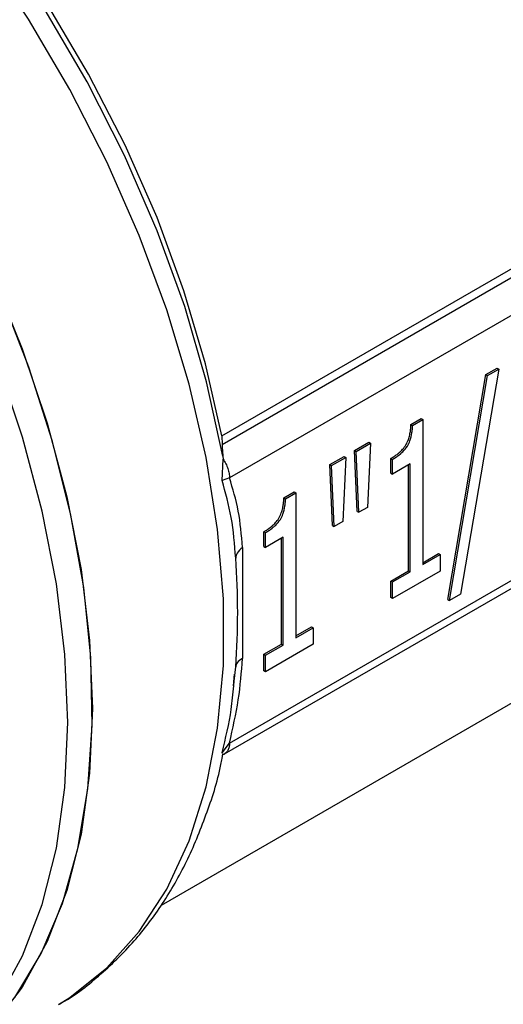
# Model space of a CAD drawing. Units: millimetres. Extents: x 5 to 415, y 5 to 292.
# Drawn here: x 334 to 336, y 193 to 196 of the extents above; entities that cross this region are included whole.
import ezdxf

# ---------------------------------------------------------------- set-up
doc = ezdxf.new("R2010")
doc.units = ezdxf.units.MM

msp = doc.modelspace()

# ---------------------------------------------------------------- linework, layer by layer
at = {"color": 7, "linetype": 'Continuous', "lineweight": 25}
for p, q in [((334.77367309, 195.11124168), (336.97658268, 196.38295431)), ((334.77437951, 195.08264475), (337.00170424, 196.36845194)), ((337.00170424, 196.24284049), (334.7989632, 194.97122516)), ((334.78253172, 194.05636773), (337.02423448, 195.35047519)), ((334.7989632, 194.09187351), (337.00170424, 195.36348884)), ((335.52261774, 194.56760322), (335.64888052, 195.31413172)), ((335.52805703, 194.56446319), (335.6543198, 195.31099169)), ((335.69141183, 195.33240447), (335.56477439, 194.58565968)), ((335.64888052, 195.31413172), (335.68597255, 195.3355445)), ((335.64888052, 195.31413172), (335.6543198, 195.31099169)), ((335.6543198, 195.31099169), (335.69141183, 195.33240447)), ((335.68597255, 195.3355445), (335.69141183, 195.33240447)), ((335.40047631, 195.14866579), (335.43419633, 195.16813195)), ((335.40047631, 195.14866579), (335.40591559, 195.14552576)), ((335.40591559, 195.14552576), (335.43963562, 195.16499192)), ((335.43419633, 195.16813195), (335.43963562, 195.16499192)), ((335.43963562, 195.16499192), (335.43963562, 194.68388333)), ((334.77367309, 195.11124168), (334.77437951, 195.08264475)), ((335.21314281, 195.0625857), (335.26035085, 195.08983832)), ((335.21858209, 195.05944567), (335.26579014, 195.08669829)), ((335.26579014, 195.08669829), (335.25642346, 194.87361825)), ((335.26035085, 195.08983832), (335.26579014, 195.08669829)), ((335.22250949, 194.8603202), (335.21314281, 195.0625857)), ((335.21314281, 195.0625857), (335.21858209, 195.05944567)), ((335.22794877, 194.85718016), (335.21858209, 195.05944567)), ((334.77419994, 194.96261034), (334.77756288, 195.03351629)), ((334.77689037, 195.04313235), (334.77756288, 195.03351629)), ((335.13146541, 195.01543434), (335.17867345, 195.04268696)), ((335.14083208, 194.81316883), (335.13146541, 195.01543434)), ((335.13146541, 195.01543434), (335.13690469, 195.01229431)), ((335.13690469, 195.01229431), (335.18411273, 195.03954693)), ((335.18411273, 195.03954693), (335.17474606, 194.82646689)), ((335.17867345, 195.04268696), (335.18411273, 195.03954693)), ((335.33416025, 194.98707664), (335.33416025, 195.03596627)), ((335.33416025, 195.03596627), (335.33959953, 195.03282624)), ((335.33959953, 194.98393661), (335.33959953, 195.03282624)), ((335.39804758, 195.01767795), (335.33959953, 194.98393661)), ((335.39804758, 194.65987507), (335.39804758, 195.01767795)), ((335.14627137, 194.8100288), (335.13690469, 195.01229431)), ((335.33416025, 194.98707664), (335.33959953, 194.98393661)), ((335.3926083, 194.6630151), (335.3926083, 195.01453792)), ((334.7989632, 194.97122516), (334.77419994, 194.96261034)), ((334.97935061, 194.90555511), (335.01307064, 194.92502126)), ((334.98478989, 194.90241507), (335.01850992, 194.92188123)), ((335.01307064, 194.92502126), (335.01850992, 194.92188123)), ((335.01850992, 194.92188123), (335.01850992, 194.44077264)), ((334.97935061, 194.90555511), (334.98478989, 194.90241507)), ((335.22250949, 194.8603202), (335.22794877, 194.85718016)), ((335.25642346, 194.87361825), (335.22794877, 194.85718016)), ((335.17474606, 194.82646689), (335.14627137, 194.8100288)), ((334.91303456, 194.74396595), (334.91303456, 194.79285558)), ((334.91303456, 194.79285558), (334.91847384, 194.78971555)), ((334.91847384, 194.74082592), (334.91847384, 194.78971555)), ((335.14083208, 194.81316883), (335.14627137, 194.8100288)), ((334.97692189, 194.77456726), (334.91847384, 194.74082592)), ((334.97148261, 194.41990441), (334.97148261, 194.77142723)), ((334.97692189, 194.41676438), (334.97692189, 194.77456726)), ((334.84192235, 194.74020151), (334.84192235, 194.37249674)), ((334.91303456, 194.74396595), (334.91847384, 194.74082592)), ((334.57307023, 193.55436642), (336.54124105, 194.69056726)), ((335.43963562, 194.69016339), (335.49152038, 194.72011583)), ((335.43963562, 194.68388333), (335.49695967, 194.7169758)), ((335.49152038, 194.72011583), (335.49695967, 194.7169758)), ((335.49695967, 194.7169758), (335.49695967, 194.6624617)), ((335.33416025, 194.62927376), (335.3926083, 194.6630151)), ((335.49695967, 194.6624617), (335.33959953, 194.57161963)), ((335.33959953, 194.62613373), (335.39804758, 194.65987507)), ((335.3926083, 194.6630151), (335.39804758, 194.65987507)), ((335.33416025, 194.57475966), (335.33416025, 194.62927376)), ((335.33416025, 194.62927376), (335.33959953, 194.62613373)), ((335.33959953, 194.57161963), (335.33959953, 194.62613373)), ((335.33959953, 194.57161963), (335.33416025, 194.57475966)), ((335.52261774, 194.56760322), (335.52805703, 194.56446319)), ((335.56477439, 194.58565968), (335.52805703, 194.56446319)), ((334.82599106, 194.52094352), (334.82599106, 194.52893404)), ((335.01850992, 194.44705271), (335.07039469, 194.47700514)), ((335.01850992, 194.44077264), (335.07583397, 194.47386511)), ((335.07039469, 194.47700514), (335.07583397, 194.47386511)), ((335.07583397, 194.47386511), (335.07583397, 194.41935101)), ((334.91303456, 194.38616307), (334.97148261, 194.41990441)), ((335.07583397, 194.41935101), (334.91847384, 194.32850894)), ((334.91847384, 194.38302304), (334.97692189, 194.41676438)), ((334.97148261, 194.41990441), (334.97692189, 194.41676438)), ((334.91303456, 194.33164897), (334.91303456, 194.38616307)), ((334.91303456, 194.38616307), (334.91847384, 194.38302304)), ((334.91847384, 194.32850894), (334.91847384, 194.38302304)), ((334.91847384, 194.32850894), (334.91303456, 194.33164897)), ((334.81213851, 194.28158244), (334.81585053, 194.32006666)), ((334.81283148, 194.28147194), (334.81445121, 194.29677331)), ((334.77419994, 194.05955169), (334.7989632, 194.09187351)), ((334.77605666, 194.05664701), (334.77419994, 194.05955169)), ((334.77421147, 194.04094057), (334.77695849, 194.05546987)), ((334.7794847, 194.05336966), (334.78860942, 194.06113323))]:
    msp.add_line(p, q, dxfattribs=at)
at = {"color": 8, "linetype": 'Continuous', "lineweight": 25}
msp.add_line((334.81445121, 194.29677331), (334.81952403, 194.34469566), dxfattribs=at)
at = {"color": 7, "linetype": 'Continuous', "lineweight": 25, "flags": 128}
for points in [[(334.77689037, 195.04313235), (334.72305879, 195.29011497), (334.65024584, 195.54049968), (334.55922686, 195.79162026), (334.45097105, 196.04080269), (334.32663118, 196.28539355), (334.18753126, 196.52278834), (334.0351525, 196.75045919), (333.87111747, 196.96598176), (333.69717291, 197.16706106), (333.51517105, 197.35155593), (333.32704991, 197.51750178), (333.13481269, 197.66313155), (332.94050641, 197.78689452), (332.74620014, 197.8874728), (332.55396292, 197.9637954), (332.43804377, 197.9982243)], [(334.77367309, 195.11124168), (334.7198368, 195.35025117), (334.64787248, 195.59227985), (334.5585344, 195.834791), (334.45275891, 196.07524286), (334.33165465, 196.31111525), (334.19649091, 196.53993598), (334.04868434, 196.75930677), (333.88978412, 196.9669284), (333.72145568, 197.16062477), (333.54546327, 197.33836575), (333.36365148, 197.49828843), (333.17792589, 197.63871666), (332.99053144, 197.75800633)], [(334.01145392, 195.64602502), (334.111123, 195.40014403), (334.19405716, 195.15340014), (334.25943217, 194.9082456), (334.3065983, 194.66711687), (334.3350868, 194.4324104), (334.34461452, 194.2064588)], [(334.0877387, 193.24770915), (334.17494052, 193.39378623), (334.24477317, 193.55894049), (334.29654263, 193.74153056), (334.32973439, 193.93974179), (334.34401858, 194.15160424), (334.33925323, 194.37501235), (334.31548571, 194.60774578), (334.27295223, 194.84749152), (334.2120755, 195.09186687), (334.13346054, 195.33844312), (334.03788867, 195.58476969)], [(334.34461452, 194.2064588), (334.3350868, 193.99150768), (334.3065983, 193.78969333), (334.25943217, 193.60302146), (334.19405716, 193.4333473), (334.111123, 193.28235715), (334.01145392, 193.15155163), (333.89604048, 193.04223072), (333.78292634, 192.964995)]]:
    msp.add_lwpolyline(points, dxfattribs=at)
at = {"color": 8, "linetype": 'Continuous', "lineweight": 25, "flags": 128}
for points in [[(334.23212488, 193.22445448), (334.26909831, 193.24785507), (334.39196314, 193.34601244), (334.49963825, 193.46622509), (334.5910535, 193.60729829), (334.66530038, 193.76783), (334.72164099, 193.94622477), (334.75951538, 194.14070964), (334.77854716, 194.34935174), (334.77854716, 194.57007748), (334.75951538, 194.80069319), (334.72164099, 195.03890691), (334.66530038, 195.28235116), (334.5910535, 195.52860649), (334.49963825, 195.7752255), (334.39196314, 196.01975717), (334.26909831, 196.25977126), (334.13226485, 196.49288237), (333.98282265, 196.71677376)], [(334.26302528, 194.15935833), (334.25349755, 194.38530993), (334.22500905, 194.62001641), (334.17784292, 194.86114513), (334.11246791, 195.10629967), (334.02953375, 195.35304356)], [(333.7013371, 192.91789453), (333.81445124, 192.99513026), (333.92986468, 193.10445116), (334.02953375, 193.23525669), (334.11246791, 193.38624683), (334.17784292, 193.55592099), (334.22500905, 193.74259286), (334.25349755, 193.94440722), (334.26302528, 194.15935833)]]:
    msp.add_lwpolyline(points, dxfattribs=at)
at = {"color": 7, "linetype": 'Continuous', "lineweight": 25}
msp.add_arc((332.31389518, 194.52487266), 2.51209866, 355.88700334, 4.11299666, dxfattribs=at)
for points, knots in [([(335.33416025, 195.03596627), (335.33461353, 195.03622922), (335.33552009, 195.0367551), (335.3366532, 195.03742683), (335.33778618, 195.03810654), (335.33869243, 195.03865755), (335.33982498, 195.03935539), (335.3407308, 195.03992111), (335.34186267, 195.0406378), (335.34276782, 195.04121892), (335.34367253, 195.04180802), (335.34457692, 195.04240253), (335.34548078, 195.04300528), (335.34660981, 195.04376931), (335.34751234, 195.04438914), (335.34841405, 195.04501784), (335.3497658, 195.04596992), (335.35269004, 195.04808267), (335.35559909, 195.05032218), (335.35782076, 195.05212613), (335.35848596, 195.05267268), (335.35937133, 195.05340888), (335.36025423, 195.05415646), (335.36113433, 195.0549157), (335.36179293, 195.05549103), (335.36310715, 195.05665379), (335.36769187, 195.06084299), (335.37626296, 195.06977578), (335.38674481, 195.08479849), (335.39351885, 195.10209703), (335.39675575, 195.11560395), (335.3981372, 195.12388965), (335.39862426, 195.12735057), (335.39879137, 195.12860488), (335.39895199, 195.12985665), (335.3991031, 195.13110467), (335.39924511, 195.13234893), (335.39938118, 195.13359071), (335.39950855, 195.1348288), (335.39962758, 195.13606323), (335.39974116, 195.13729524), (335.39984674, 195.13852366), (335.39996913, 195.14005473), (335.40005954, 195.14127607), (335.40016351, 195.14279841), (335.40023965, 195.14401287), (335.40032452, 195.14549732), (335.40040062, 195.14694893), (335.40045108, 195.14809349), (335.40047631, 195.14866579)], [0, 0, 0, 0, 0.012739283, 0.0254785738, 0.0318481737, 0.0445874776, 0.0509570792, 0.0636963978, 0.0700660014, 0.0828053367, 0.0891749426, 0.0955445493, 0.1082839104, 0.1146535198, 0.1273929034, 0.1337625158, 0.1401321293, 0.1656125295, 0.2165895816, 0.222959215, 0.2293288504, 0.2356984881, 0.2484381118, 0.2548077565, 0.2611774038, 0.2675470538, 0.2930300103, 0.3953634842, 0.5261469429, 0.6509046447, 0.7656702297, 0.8228343246, 0.8371184266, 0.8442603491, 0.8514022698, 0.8656863139, 0.8728282298, 0.8799701443, 0.8942541423, 0.901396053, 0.9085379625, 0.9228219236, 0.9299638301, 0.9442477683, 0.9513896721, 0.9656735906, 0.9728154922, 0.986407301, 1, 1, 1, 1]), ([(335.33959953, 195.03282624), (335.34050612, 195.03335469), (335.34231931, 195.03441158), (335.34458511, 195.0357915), (335.3468497, 195.0372054), (335.34866019, 195.03836761), (335.35092083, 195.03986068), (335.3527271, 195.04108863), (335.35588272, 195.04329984), (335.35902832, 195.0456182), (335.36215062, 195.04808002), (335.36437013, 195.04989271), (335.36613629, 195.05138766), (335.36920846, 195.05408809), (335.37700745, 195.06140232), (335.38831011, 195.0746688), (335.39900854, 195.09739775), (335.40249643, 195.11344608), (335.40399241, 195.12367441), (335.40433663, 195.12625701), (335.4046483, 195.12882652), (335.40491932, 195.13137926), (335.40516198, 195.13391951), (335.40537741, 195.1364476), (335.40559548, 195.13947744), (335.4057782, 195.14250546), (335.40586979, 195.14451892), (335.40591559, 195.14552576)], [0, 0, 0, 0, 0.0255028122, 0.0510057589, 0.0637568425, 0.0892600376, 0.1020111569, 0.1275146724, 0.1402658379, 0.1912870175, 0.2167917106, 0.2295430469, 0.2550485202, 0.2677999695, 0.3188429524, 0.4852970467, 0.6140766935, 0.8108905735, 0.8344377816, 0.8462107661, 0.8697576396, 0.8933043374, 0.9050772674, 0.9286237552, 0.9521701308, 0.9760824793, 1, 1, 1, 1]), ([(334.77437951, 195.08264475), (334.7747011, 195.07443646), (334.77515279, 195.06290756), (334.77650182, 195.04755442), (334.77689037, 195.04313235)], [0, 0, 0, 0, 0.7119757715, 1, 1, 1, 1]), ([(334.81952403, 194.70504966), (334.81585441, 194.75078213), (334.80860008, 194.84118881), (334.78557682, 194.92245358), (334.77419994, 194.96261034)], [0, 0, 0, 0, 0.5058528122, 1, 1, 1, 1]), ([(334.84192235, 194.74020151), (334.83851156, 194.78160832), (334.83167449, 194.86461001), (334.80988343, 194.93563313), (334.7989632, 194.97122516)], [0, 0, 0, 0, 0.4988669746, 1, 1, 1, 1]), ([(334.91303456, 194.79285558), (334.91348783, 194.79311853), (334.91439439, 194.79364441), (334.91552751, 194.79431614), (334.91666048, 194.79499586), (334.91756673, 194.79554686), (334.91869929, 194.7962447), (334.9196051, 194.79681042), (334.92073698, 194.79752711), (334.92164213, 194.79810823), (334.92254684, 194.79869734), (334.92345123, 194.79929185), (334.92435509, 194.79989459), (334.92548411, 194.80065862), (334.92638665, 194.80127845), (334.92728836, 194.80190715), (334.92864011, 194.80285923), (334.93156434, 194.80497198), (334.93447339, 194.80721149), (334.93669507, 194.80901544), (334.93736026, 194.80956199), (334.93824564, 194.81029819), (334.93912854, 194.81104577), (334.94000864, 194.81180501), (334.94066723, 194.81238034), (334.94198145, 194.8135431), (334.94656617, 194.8177323), (334.95513726, 194.82666509), (334.96561912, 194.8416878), (334.97239316, 194.85898634), (334.97563006, 194.87249326), (334.9770115, 194.88077896), (334.97749857, 194.88423988), (334.97766568, 194.88549419), (334.9778263, 194.88674596), (334.97797741, 194.88799398), (334.97811941, 194.88923824), (334.97825549, 194.89048002), (334.97838286, 194.89171812), (334.97850188, 194.89295254), (334.97861546, 194.89418455), (334.97872105, 194.89541297), (334.97884344, 194.89694404), (334.97893384, 194.89816538), (334.97903782, 194.89968772), (334.97911396, 194.90090218), (334.97919882, 194.90238663), (334.97927492, 194.90383824), (334.97932538, 194.9049828), (334.97935061, 194.90555511)], [0, 0, 0, 0, 0.012739283, 0.0254785738, 0.0318481737, 0.0445874776, 0.0509570792, 0.0636963978, 0.0700660014, 0.0828053367, 0.0891749426, 0.0955445493, 0.1082839104, 0.1146535198, 0.1273929034, 0.1337625158, 0.1401321293, 0.1656125295, 0.2165895816, 0.222959215, 0.2293288504, 0.2356984881, 0.2484381118, 0.2548077565, 0.2611774038, 0.2675470538, 0.2930300103, 0.3953634842, 0.5261469429, 0.6509046447, 0.7656702297, 0.8228343246, 0.8371184266, 0.8442603491, 0.8514022698, 0.8656863139, 0.8728282298, 0.8799701443, 0.8942541423, 0.901396053, 0.9085379625, 0.9228219236, 0.9299638301, 0.9442477683, 0.9513896721, 0.9656735906, 0.9728154922, 0.986407301, 1, 1, 1, 1]), ([(334.91847384, 194.78971555), (334.91938043, 194.790244), (334.92119362, 194.79130089), (334.92345942, 194.79268081), (334.92572401, 194.79409472), (334.92753449, 194.79525692), (334.92979513, 194.79674999), (334.93160141, 194.79797794), (334.93475702, 194.80018915), (334.93790263, 194.80250752), (334.94102493, 194.80496933), (334.94324443, 194.80678202), (334.9450106, 194.80827697), (334.94808276, 194.8109774), (334.95588176, 194.81829163), (334.96718441, 194.83155811), (334.97788285, 194.85428706), (334.98137074, 194.8703354), (334.98286672, 194.88056372), (334.98321094, 194.88314632), (334.98352261, 194.88571583), (334.98379363, 194.88826858), (334.98403629, 194.89080882), (334.98425171, 194.89333691), (334.98446979, 194.89636675), (334.98465251, 194.89939477), (334.9847441, 194.90140823), (334.98478989, 194.90241507)], [0, 0, 0, 0, 0.0255028122, 0.0510057589, 0.0637568425, 0.0892600376, 0.1020111569, 0.1275146724, 0.1402658379, 0.1912870175, 0.2167917106, 0.2295430469, 0.2550485202, 0.2677999695, 0.3188429524, 0.4852970467, 0.6140766935, 0.8108905735, 0.8344377816, 0.8462107661, 0.8697576396, 0.8933043374, 0.9050772674, 0.9286237552, 0.9521701308, 0.9760824793, 1, 1, 1, 1]), ([(334.84192235, 194.74020151), (334.83482794, 194.73421412), (334.82214295, 194.72350851), (334.82032517, 194.7106963), (334.81952403, 194.70504966)], [0, 0, 0, 0, 0.5592768123, 1, 1, 1, 1]), ([(334.7989632, 194.09187351), (334.80982959, 194.14005405), (334.83151357, 194.23619871), (334.83845797, 194.32713229), (334.84192235, 194.37249674)], [0, 0, 0, 0, 0.5011255312, 1, 1, 1, 1]), ([(334.84192235, 194.37249674), (334.83482794, 194.36805081), (334.82214295, 194.36010139), (334.82032517, 194.34940833), (334.81952403, 194.34469566)], [0, 0, 0, 0, 0.55927681229, 1, 1, 1, 1]), ([(334.23338427, 193.22549341), (334.23442241, 193.22601593), (334.28231102, 193.25011984), (334.36782226, 193.31836189), (334.48256882, 193.42824402), (334.57908462, 193.55692627), (334.65912388, 193.69653313), (334.72262095, 193.85200107), (334.76069057, 193.96768675), (334.77296739, 194.03420041), (334.77421147, 194.04094057)], [0, 0, 0, 0, 0.0036750733, 0.1695289151, 0.3421458176, 0.5003800827, 0.6599394136, 0.8205582798, 0.9818162739, 1, 1, 1, 1])]:
    msp.add_open_spline(points, degree=3, knots=knots, dxfattribs=at)
for points in [[(334.77756288, 195.03351629), (334.78070939, 195.02852715), (334.7870024, 195.01854886), (334.7936961, 195.00233905), (334.79813576, 194.98614237), (334.79868739, 194.97619756), (334.7989632, 194.97122516)], [(334.7989632, 194.09187351), (334.79868739, 194.08721956), (334.79813576, 194.07791164), (334.7936961, 194.06684089), (334.7870024, 194.05835945), (334.78070939, 194.05564693), (334.77756288, 194.05429067)]]:
    msp.add_open_spline(points, degree=3, dxfattribs=at)
at = {"color": 8, "linetype": 'Continuous', "lineweight": 25}
msp.add_open_spline([(334.77419994, 194.05955169), (334.78594953, 194.10767285), (334.80437621, 194.18314048), (334.81058255, 194.25531777), (334.81283148, 194.28147194)], degree=3, knots=[0, 0, 0, 0, 0.63763986368, 1, 1, 1, 1], dxfattribs=at)

doc.saveas('drawing.dxf')
